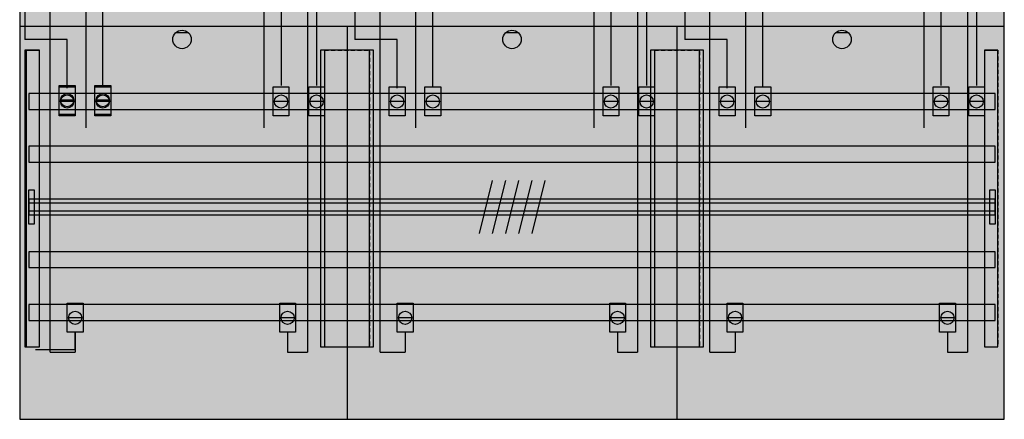
# Model space of a CAD drawing. Extents: x 0 to 75, y 0 to 135.
# Drawn here: x 0 to 75, y 0 to 30 of the extents above; entities that cross this region are included whole.
import ezdxf

# ---------------------------------------------------------------- set-up
doc = ezdxf.new("R2010")
doc.units = 0
doc.header["$MEASUREMENT"] = 0
for name, pattern in [('L000000020000FFFFFF', [0]), ('L000000040000000000', [0]), ('L00000004000000FF00', [0]), ('L000000040000FF0000', [0]), ('L014100020032000000', [0.5, 0.3, -0.2])]:
    doc.linetypes.add(name, pattern=pattern)
doc.layers.get('0').update_dxf_attribs({"linetype": 'CONTINUOUS'})
for name, color, linetype in [('1', 7, 'CONTINUOUS'), ('158', 7, 'CONTINUOUS'), ('29', 7, 'CONTINUOUS'), ('30', 7, 'CONTINUOUS'), ('31', 7, 'CONTINUOUS'), ('56', 7, 'CONTINUOUS'), ('57', 7, 'CONTINUOUS'), ('58', 7, 'CONTINUOUS'), ('59', 7, 'CONTINUOUS'), ('60', 7, 'CONTINUOUS')]:
    doc.layers.add(name, color=color, linetype=linetype)

# ---------------------------------------------------------------- blocks, each defined once
blk = doc.blocks.new('DF39P6')
at = {"layer": '1', "color": 7, "linetype": 'CONTINUOUS'}
for p, q in [((13, 29.5), (12, 29.5)), ((38, 29.5), (37, 29.5)), ((63, 29.5), (62, 29.5))]:
    blk.add_line(p, q, dxfattribs=at)
blk.add_lwpolyline([(74.8, 0.2), (74.8, 134.8), (0.2, 134.8), (0.2, 0.2)], close=True, dxfattribs=at)
for points in [[(0.2, 30), (74.8, 30)], [(25, 30), (25, 0.2)], [(50, 30), (50, 0.2)]]:
    blk.add_lwpolyline(points, dxfattribs=at)
for centre in [(12.5, 29), (37.5, 29), (62.5, 29)]:
    blk.add_circle(centre, 0.7, dxfattribs=at)
at = {"layer": '1', "color": 255, "linetype": 'CONTINUOUS'}
blk.add_solid([(74.8, 0.2), (74.8, 134.8), (0.2, 0.2), (0.2, 134.8)], dxfattribs=at)
at = {"layer": '158', "color": 3, "linetype": 'L00000004000000FF00'}
for p, q in [((22, 106.5), (22, 5.3)), ((47, 106.5), (47, 5.3)), ((72, 106.5), (72, 5.3)), ((2.5, 5.3), (2.5, 103.4)), ((27.5, 5.3), (27.5, 103.4)), ((52.5, 5.3), (52.5, 103.4)), ((4.4, 5.5), (4.4, 6.8)), ((4.4, 6.8), (4.4, 5.3)), ((20.5, 6.8), (20.5, 5.3)), ((29.4, 6.8), (29.4, 5.3)), ((45.5, 6.8), (45.5, 5.3)), ((54.4, 6.8), (54.4, 5.3)), ((70.5, 6.8), (70.5, 5.3)), ((1.4, 5.5), (4.4, 5.5)), ((2.5, 5.3), (4.4, 5.3)), ((20.5, 5.3), (22, 5.3)), ((27.5, 5.3), (29.4, 5.3)), ((45.5, 5.3), (47, 5.3)), ((52.5, 5.3), (54.4, 5.3)), ((70.5, 5.3), (72, 5.3))]:
    blk.add_line(p, q, dxfattribs=at)
at = {"layer": '158', "color": 5, "linetype": 'L000000040000FF0000'}
for p, q in [((0.6, 103.9), (0.6, 29)), ((25.6, 103.9), (25.6, 29)), ((50.6, 103.9), (50.6, 29)), ((6.5, 25.4), (6.5, 65.5)), ((31.5, 25.4), (31.5, 65.5)), ((56.5, 25.4), (56.5, 65.5)), ((22.7, 35), (22.7, 25.5)), ((47.7, 35), (47.7, 25.5)), ((72.7, 35), (72.7, 25.5)), ((20, 33.3), (20, 25.5)), ((45, 33.3), (45, 25.5)), ((70, 33.3), (70, 25.5)), ((3.8, 29), (0.6, 29)), ((3.8, 25.3), (3.8, 29)), ((28.8, 29), (25.6, 29)), ((28.8, 25.3), (28.8, 29)), ((53.8, 29), (50.6, 29)), ((53.8, 25.3), (53.8, 29))]:
    blk.add_line(p, q, dxfattribs=at)
at = {"layer": '158', "color": 7, "linetype": 'L000000040000000000'}
for p, q in [((5.2, 66.6), (5.2, 22.3)), ((30.2, 66.6), (30.2, 22.3)), ((55.2, 66.6), (55.2, 22.3)), ((18.7, 31.3), (18.7, 22.3)), ((43.7, 31.3), (43.7, 22.3)), ((68.7, 31.3), (68.7, 22.3))]:
    blk.add_line(p, q, dxfattribs=at)
at = {"layer": '158', "color": 7, "linetype": 'CONTINUOUS'}
for p, q in [((4.3, 24.4), (3.3, 24.4)), ((4.3, 24.3), (3.3, 24.3)), ((7, 24.4), (6, 24.4)), ((7, 24.3), (6, 24.3)), ((20.5, 24.3), (19.5, 24.3)), ((23.2, 24.3), (22.2, 24.3)), ((29.3, 24.3), (28.3, 24.3)), ((32, 24.3), (31, 24.3)), ((45.5, 24.3), (44.5, 24.3)), ((48.2, 24.3), (47.2, 24.3)), ((54.3, 24.3), (53.3, 24.3)), ((57, 24.3), (56, 24.3)), ((70.5, 24.3), (69.5, 24.3)), ((73.2, 24.3), (72.2, 24.3)), ((4.9, 7.9), (3.9, 7.9)), ((4.9, 7.9), (3.9, 7.9)), ((21, 7.9), (20, 7.9)), ((29.9, 7.9), (28.9, 7.9)), ((46, 7.9), (45, 7.9)), ((54.9, 7.9), (53.9, 7.9)), ((71, 7.9), (70, 7.9))]:
    blk.add_line(p, q, dxfattribs=at)
for points in [[(4.4, 25.5), (4.4, 23.3), (3.2, 23.3), (3.2, 25.5)], [(4.4, 25.4), (4.4, 23.2), (3.2, 23.2), (3.2, 25.4)], [(7.1, 25.5), (7.1, 23.3), (5.9, 23.3), (5.9, 25.5)], [(7.1, 25.4), (7.1, 23.2), (5.9, 23.2), (5.9, 25.4)], [(20.6, 25.4), (20.6, 23.2), (19.4, 23.2), (19.4, 25.4)], [(23.3, 25.4), (23.3, 23.2), (22.1, 23.2), (22.1, 25.4)], [(29.4, 25.4), (29.4, 23.2), (28.2, 23.2), (28.2, 25.4)], [(32.1, 25.4), (32.1, 23.2), (30.9, 23.2), (30.9, 25.4)], [(45.6, 25.4), (45.6, 23.2), (44.4, 23.2), (44.4, 25.4)], [(48.3, 25.4), (48.3, 23.2), (47.1, 23.2), (47.1, 25.4)], [(54.4, 25.4), (54.4, 23.2), (53.2, 23.2), (53.2, 25.4)], [(57.1, 25.4), (57.1, 23.2), (55.9, 23.2), (55.9, 25.4)], [(70.6, 25.4), (70.6, 23.2), (69.4, 23.2), (69.4, 25.4)], [(73.3, 25.4), (73.3, 23.2), (72.1, 23.2), (72.1, 25.4)], [(5, 9), (5, 6.8), (3.8, 6.8), (3.8, 9)], [(5, 9), (5, 6.8), (3.8, 6.8), (3.8, 9)], [(21.1, 9), (21.1, 6.8), (19.9, 6.8), (19.9, 9)], [(30, 9), (30, 6.8), (28.8, 6.8), (28.8, 9)], [(46.1, 9), (46.1, 6.8), (44.9, 6.8), (44.9, 9)], [(55, 9), (55, 6.8), (53.8, 6.8), (53.8, 9)], [(71.1, 9), (71.1, 6.8), (69.9, 6.8), (69.9, 9)]]:
    blk.add_lwpolyline(points, close=True, dxfattribs=at)
for centre in [(3.8, 24.4), (3.8, 24.3), (6.5, 24.4), (6.5, 24.3), (20, 24.3), (22.7, 24.3), (28.8, 24.3), (31.5, 24.3), (45, 24.3), (47.7, 24.3), (53.8, 24.3), (56.5, 24.3), (70, 24.3), (72.7, 24.3), (4.4, 7.9), (4.4, 7.9), (20.5, 7.9), (29.4, 7.9), (45.5, 7.9), (54.4, 7.9), (70.5, 7.9)]:
    blk.add_circle(centre, 0.5, dxfattribs=at)
at = {"layer": '158', "color": 255, "linetype": 'CONTINUOUS'}
for points in [[(4.4, 25.5), (4.4, 23.3), (3.2, 25.5), (3.2, 23.3)], [(4.4, 25.4), (4.4, 23.2), (3.2, 25.4), (3.2, 23.2)], [(7.1, 25.5), (7.1, 23.3), (5.9, 25.5), (5.9, 23.3)], [(7.1, 25.4), (7.1, 23.2), (5.9, 25.4), (5.9, 23.2)], [(20.6, 25.4), (20.6, 23.2), (19.4, 25.4), (19.4, 23.2)], [(23.3, 25.4), (23.3, 23.2), (22.1, 25.4), (22.1, 23.2)], [(29.4, 25.4), (29.4, 23.2), (28.2, 25.4), (28.2, 23.2)], [(32.1, 25.4), (32.1, 23.2), (30.9, 25.4), (30.9, 23.2)], [(45.6, 25.4), (45.6, 23.2), (44.4, 25.4), (44.4, 23.2)], [(48.3, 25.4), (48.3, 23.2), (47.1, 25.4), (47.1, 23.2)], [(54.4, 25.4), (54.4, 23.2), (53.2, 25.4), (53.2, 23.2)], [(57.1, 25.4), (57.1, 23.2), (55.9, 25.4), (55.9, 23.2)], [(70.6, 25.4), (70.6, 23.2), (69.4, 25.4), (69.4, 23.2)], [(73.3, 25.4), (73.3, 23.2), (72.1, 25.4), (72.1, 23.2)], [(5, 9), (5, 6.8), (3.8, 9), (3.8, 6.8)], [(5, 9), (5, 6.8), (3.8, 9), (3.8, 6.8)], [(21.1, 9), (21.1, 6.8), (19.9, 9), (19.9, 6.8)], [(30, 9), (30, 6.8), (28.8, 9), (28.8, 6.8)], [(46.1, 9), (46.1, 6.8), (44.9, 9), (44.9, 6.8)], [(55, 9), (55, 6.8), (53.8, 9), (53.8, 6.8)], [(71.1, 9), (71.1, 6.8), (69.9, 9), (69.9, 6.8)]]:
    blk.add_solid(points, dxfattribs=at)
at = {"layer": '29', "color": 7, "linetype": 'CONTINUOUS'}
blk.add_lwpolyline([(74.8, 0.2), (74.8, 134.8), (0.2, 134.8), (0.2, 0.2)], close=True, dxfattribs=at)
for points in [[(0.2, 30), (74.8, 30)], [(25, 30), (25, 0.2)], [(25, 30), (25, 0.2)], [(50, 30), (50, 0.2)], [(50, 30), (50, 0.2)]]:
    blk.add_lwpolyline(points, dxfattribs=at)
at = {"layer": '29', "color": 255, "linetype": 'CONTINUOUS'}
blk.add_solid([(74.8, 0.2), (74.8, 134.8), (0.2, 0.2), (0.2, 134.8)], dxfattribs=at)
at = {"layer": '30', "color": 7, "linetype": 'CONTINUOUS'}
for points in [[(1.7, 5.7), (1.7, 28.2), (0.7, 28.2), (0.7, 5.7)], [(26.7, 5.7), (26.7, 28.2), (23.3, 28.2), (23.3, 5.7)], [(51.7, 5.7), (51.7, 28.2), (48.3, 28.2), (48.3, 5.7)], [(74.3, 5.7), (74.3, 28.2), (73.3, 28.2), (73.3, 5.7)]]:
    blk.add_lwpolyline(points, close=True, dxfattribs=at)
at = {"layer": '30', "color": 255, "linetype": 'CONTINUOUS'}
for points in [[(1.7, 5.7), (1.7, 28.2), (0.7, 5.7), (0.7, 28.2)], [(26.7, 5.7), (26.7, 28.2), (23.3, 5.7), (23.3, 28.2)], [(51.7, 5.7), (51.7, 28.2), (48.3, 5.7), (48.3, 28.2)], [(74.3, 5.7), (74.3, 28.2), (73.3, 5.7), (73.3, 28.2)]]:
    blk.add_solid(points, dxfattribs=at)
at = {"layer": '31', "color": 7, "linetype": 'CONTINUOUS'}
for p, q in [((0.7, 28.2), (1.7, 28.2)), ((73.3, 28.2), (74.3, 28.2)), ((0.7, 5.7), (1.7, 5.7)), ((73.3, 5.7), (74.3, 5.7))]:
    blk.add_line(p, q, dxfattribs=at)
at = {"layer": '31', "color": 7, "linetype": 'L014100020032000000'}
for p, q in [((0.7, 28.2), (0.7, 5.7)), ((23.3, 28.2), (26.7, 28.2)), ((23.3, 28.1), (23.3, 5.7)), ((26.7, 28.1), (26.7, 5.7)), ((48.3, 28.2), (51.7, 28.2)), ((48.3, 28.1), (48.3, 5.7)), ((51.7, 28.1), (51.7, 5.7)), ((73.3, 28.2), (73.3, 5.7)), ((74.3, 28.2), (74.3, 5.7)), ((23.3, 5.7), (26.6, 5.7)), ((48.3, 5.7), (51.6, 5.7))]:
    blk.add_line(p, q, dxfattribs=at)
at = {"layer": '31', "color": 255, "linetype": 'L000000020000FFFFFF'}
for points in [[(1.7, 5.7), (1.7, 28.2), (0.6, 28.2), (0.6, 5.7)], [(1.7, 5.7), (1.7, 28.2), (0.7, 28.2), (0.7, 5.7)], [(27, 5.7), (27, 28.2), (23, 28.2), (23, 5.7)], [(52, 5.7), (52, 28.2), (48, 28.2), (48, 5.7)], [(74.3, 5.7), (74.3, 28.2), (73.3, 28.2), (73.3, 5.7)]]:
    blk.add_lwpolyline(points, close=True, dxfattribs=at)
for points in [[(1.7, 5.7), (1.7, 28.2), (0.6, 5.7), (0.6, 28.2)], [(1.7, 5.7), (1.7, 28.2), (0.7, 5.7), (0.7, 28.2)], [(27, 5.7), (27, 28.2), (23, 5.7), (23, 28.2)], [(52, 5.7), (52, 28.2), (48, 5.7), (48, 28.2)], [(74.3, 5.7), (74.3, 28.2), (73.3, 5.7), (73.3, 28.2)]]:
    blk.add_solid(points, dxfattribs=at)
at = {"layer": '56', "color": 7, "linetype": 'CONTINUOUS'}
for points in [[(74.1, 23.7), (74.1, 24.9), (0.9, 24.9), (0.9, 23.7)], [(74.1, 19.7), (74.1, 20.9), (0.9, 20.9), (0.9, 19.7)], [(74.1, 15.7), (74.1, 16.9), (0.9, 16.9), (0.9, 15.7)], [(74.1, 11.7), (74.1, 12.9), (0.9, 12.9), (0.9, 11.7)], [(74.1, 7.7), (74.1, 8.9), (0.9, 8.9), (0.9, 7.7)]]:
    blk.add_lwpolyline(points, close=True, dxfattribs=at)
at = {"layer": '56', "color": 255, "linetype": 'CONTINUOUS'}
for points in [[(74.1, 23.7), (74.1, 24.9), (0.9, 23.7), (0.9, 24.9)], [(74.1, 19.7), (74.1, 20.9), (0.9, 19.7), (0.9, 20.9)], [(74.1, 15.7), (74.1, 16.9), (0.9, 15.7), (0.9, 16.9)], [(74.1, 11.7), (74.1, 12.9), (0.9, 11.7), (0.9, 12.9)], [(74.1, 7.7), (74.1, 8.9), (0.9, 7.7), (0.9, 8.9)]]:
    blk.add_solid(points, dxfattribs=at)
at = {"layer": '57', "color": 7, "linetype": 'L014100020032000000'}
for points in [[(74.1, 23.7), (74.1, 24.9), (0.9, 24.9), (0.9, 23.7)], [(74.1, 19.7), (74.1, 20.9), (0.9, 20.9), (0.9, 19.7)], [(74.1, 15.7), (74.1, 16.9), (0.9, 16.9), (0.9, 15.7)], [(74.1, 11.7), (74.1, 12.9), (0.9, 12.9), (0.9, 11.7)], [(74.1, 7.7), (74.1, 8.9), (0.9, 8.9), (0.9, 7.7)]]:
    blk.add_lwpolyline(points, close=True, dxfattribs=at)
at = {"layer": '57', "color": 255, "linetype": 'L014100020032000000'}
for points in [[(74.1, 23.7), (74.1, 24.9), (0.9, 23.7), (0.9, 24.9)], [(74.1, 19.7), (74.1, 20.9), (0.9, 19.7), (0.9, 20.9)], [(74.1, 15.7), (74.1, 16.9), (0.9, 15.7), (0.9, 16.9)], [(74.1, 11.7), (74.1, 12.9), (0.9, 11.7), (0.9, 12.9)], [(74.1, 7.7), (74.1, 8.9), (0.9, 7.7), (0.9, 8.9)]]:
    blk.add_solid(points, dxfattribs=at)
at = {"layer": '58', "color": 7, "linetype": 'CONTINUOUS'}
for points in [[(74.1, 23.7), (74.1, 24.9), (0.9, 24.9), (0.9, 23.7)], [(74.1, 19.7), (74.1, 20.9), (0.9, 20.9), (0.9, 19.7)], [(74.1, 15.7), (74.1, 16.9), (0.9, 16.9), (0.9, 15.7)], [(74.1, 11.7), (74.1, 12.9), (0.9, 12.9), (0.9, 11.7)], [(74.1, 7.7), (74.1, 8.9), (0.9, 8.9), (0.9, 7.7)]]:
    blk.add_lwpolyline(points, close=True, dxfattribs=at)
at = {"layer": '58', "color": 30, "linetype": 'CONTINUOUS'}
for points in [[(74.1, 23.7), (74.1, 24.9), (0.9, 23.7), (0.9, 24.9)], [(74.1, 19.7), (74.1, 20.9), (0.9, 19.7), (0.9, 20.9)], [(74.1, 15.7), (74.1, 16.9), (0.9, 15.7), (0.9, 16.9)], [(74.1, 11.7), (74.1, 12.9), (0.9, 11.7), (0.9, 12.9)], [(74.1, 7.7), (74.1, 8.9), (0.9, 7.7), (0.9, 8.9)]]:
    blk.add_solid(points, dxfattribs=at)
at = {"layer": '59', "color": 7, "linetype": 'CONTINUOUS'}
for p, q in [((36, 18.3), (35, 14.3)), ((37, 18.3), (36, 14.3)), ((38, 18.3), (37, 14.3)), ((39, 18.3), (38, 14.3)), ((40, 18.3), (39, 14.3))]:
    blk.add_line(p, q, dxfattribs=at)
for points in [[(0.9, 15), (0.9, 17.6), (1.3, 17.6), (1.3, 15)], [(73.7, 15), (73.7, 17.6), (74.1, 17.6), (74.1, 15)], [(74.1, 16), (74.1, 16.6), (0.9, 16.6), (0.9, 16)]]:
    blk.add_lwpolyline(points, close=True, dxfattribs=at)
for points in [[(0.9, 15), (0.9, 17.6), (1.3, 15), (1.3, 17.6)], [(73.7, 15), (73.7, 17.6), (74.1, 15), (74.1, 17.6)], [(74.1, 16), (74.1, 16.6), (0.9, 16), (0.9, 16.6)]]:
    blk.add_solid(points, dxfattribs=at)
at = {"layer": '60', "color": 7, "linetype": 'CONTINUOUS'}
for points in [[(74.1, 23.7), (74.1, 24.9), (0.9, 24.9), (0.9, 23.7)], [(74.1, 19.7), (74.1, 20.9), (0.9, 20.9), (0.9, 19.7)], [(74.1, 15.7), (74.1, 16.9), (0.9, 16.9), (0.9, 15.7)], [(74.1, 11.7), (74.1, 12.9), (0.9, 12.9), (0.9, 11.7)], [(74.1, 7.7), (74.1, 8.9), (0.9, 8.9), (0.9, 7.7)]]:
    blk.add_lwpolyline(points, close=True, dxfattribs=at)
for points in [[(74.1, 23.7), (74.1, 24.9), (0.9, 23.7), (0.9, 24.9)], [(74.1, 19.7), (74.1, 20.9), (0.9, 19.7), (0.9, 20.9)], [(74.1, 15.7), (74.1, 16.9), (0.9, 15.7), (0.9, 16.9)], [(74.1, 11.7), (74.1, 12.9), (0.9, 11.7), (0.9, 12.9)], [(74.1, 7.7), (74.1, 8.9), (0.9, 7.7), (0.9, 8.9)]]:
    blk.add_solid(points, dxfattribs=at)

msp = doc.modelspace()

# ---------------------------------------------------------------- block references
msp.add_blockref('DF39P6', (0, 0))

doc.saveas('drawing.dxf')
